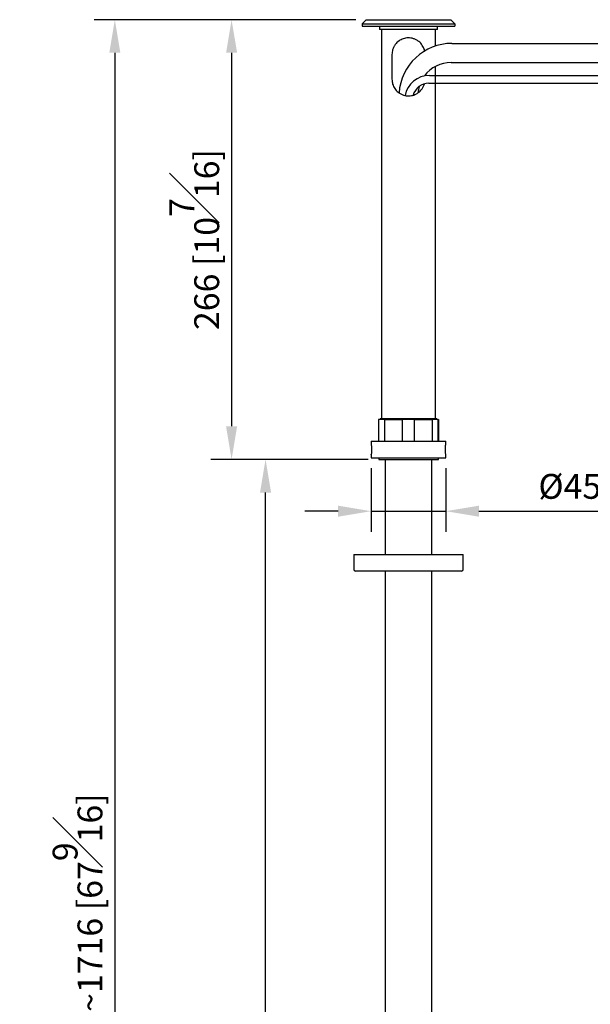
# Model space of a CAD drawing. Units: millimetres. Extents: x -2189 to 210, y -1198 to 2107.
# Drawn here: x 44 to 78, y 92 to 152 of the extents above; entities that cross this region are included whole.
import ezdxf

# ---------------------------------------------------------------- set-up
doc = ezdxf.new("R2010")
doc.units = ezdxf.units.MM
doc.layers.add('DIM', color=6, linetype='Continuous')
doc.styles.add('勝泰-1.5', font='simplex.shx', dxfattribs={"height": 1.5, "bigfont": 'chineset.shx'})
doc.dimstyles.new('比例1／10', dxfattribs={"dimtxt": 1.5, "dimasz": 2, "dimexe": 1.25, "dimexo": 0.625, "dimgap": 0.5, "dimtad": 1, "dimdec": 0, "dimlfac": 10, "dimdsep": 46, "dimtxsty": '勝泰-1.5', "dimcen": 2.5, "dimadec": 0, "dimazin": 0, "dimtfac": 1, "dimtdec": 0, "dimtmove": 0, "dimatfit": 3, "dimfxl": 0, "dimfrac": 1, "dimarcsym": 0})

# ---------------------------------------------------------------- blocks, each defined once
blk = doc.blocks.new('*D213')
at = {"layer": 'Defpoints', "color": 0}
for p in [(64.851, 151.69), (49.682, 34.138), (66.001, 34.138)]:
    blk.add_point(p, dxfattribs=at)
at = {"layer": 'DIM', "color": 0, "lineweight": -2}
for p, q in [((64.226, 151.69), (48.432, 151.69)), ((49.682, 149.69), (49.682, 36.138)), ((65.376, 34.138), (48.432, 34.138))]:
    blk.add_line(p, q, dxfattribs=at)
at = {"layer": 'DIM', "color": 0}
for points in [[(50.015, 149.69), (49.349, 149.69), (49.682, 151.69)], [(49.349, 36.138), (50.015, 36.138), (49.682, 34.138)]]:
    blk.add_solid(points, dxfattribs=at)
at = {"layer": 'DIM', "color": 0, "insert": (47.432, 92.914), "char_height": 1.5, "attachment_point": 5, "rotation": 90, "style": '勝泰-1.5'}
blk.add_mtext('{\\A0;1552 [61{\\H1x;\\S1#8;}]~1716 [67{\\H1x;\\S9#16;}]}', dxfattribs=at)
blk = doc.blocks.new('*D214')
at = {"layer": 'Defpoints', "color": 0}
for p in [(64.851, 151.69), (56.726, 125.14), (65.601, 125.14)]:
    blk.add_point(p, dxfattribs=at)
at = {"layer": 'DIM', "color": 0, "lineweight": -2}
for p, q in [((64.226, 151.69), (55.476, 151.69)), ((56.726, 149.69), (56.726, 127.14)), ((64.976, 125.14), (55.476, 125.14))]:
    blk.add_line(p, q, dxfattribs=at)
at = {"layer": 'DIM', "color": 0}
for points in [[(57.06, 149.69), (56.393, 149.69), (56.726, 151.69)], [(56.393, 127.14), (57.06, 127.14), (56.726, 125.14)]]:
    blk.add_solid(points, dxfattribs=at)
at = {"layer": 'DIM', "color": 0, "insert": (54.476, 138.415), "char_height": 1.5, "attachment_point": 5, "rotation": 90, "style": '勝泰-1.5'}
blk.add_mtext('266 [10{\\H1.000000x;\\S7#16;}]', dxfattribs=at)
blk = doc.blocks.new('*D218')
at = {"layer": 'Defpoints', "color": 0}
for p in [(58.777, 125.14), (65.601, 125.14), (66.001, 34.138)]:
    blk.add_point(p, dxfattribs=at)
at = {"layer": 'DIM', "color": 0, "lineweight": -2}
for p, q in [((64.976, 125.14), (57.527, 125.14)), ((58.777, 36.138), (58.777, 123.14)), ((65.376, 34.138), (57.527, 34.138))]:
    blk.add_line(p, q, dxfattribs=at)
at = {"layer": 'DIM', "color": 0}
for points in [[(59.11, 123.14), (58.444, 123.14), (58.777, 125.14)], [(58.444, 36.138), (59.11, 36.138), (58.777, 34.138)]]:
    blk.add_solid(points, dxfattribs=at)
at = {"layer": 'DIM', "color": 0, "insert": (56.527, 79.639), "char_height": 1.5, "attachment_point": 5, "rotation": 90, "style": '勝泰-1.5'}
blk.add_mtext('{\\A0;1286 [50{\\H1x;\\S5#8;}]~1450 [57{\\H1x;\\S1#16;}]}', dxfattribs=at)
blk = doc.blocks.new('*D224')
at = {"layer": 'Defpoints', "color": 0}
for p in [(65.151, 125.24), (69.651, 125.24), (69.651, 122.011)]:
    blk.add_point(p, dxfattribs=at)
at = {"layer": 'DIM', "color": 0, "lineweight": -2}
for p, q in [((65.151, 124.615), (65.151, 120.761)), ((69.651, 124.615), (69.651, 120.761)), ((63.151, 122.011), (61.151, 122.011)), ((65.151, 122.011), (69.651, 122.011)), ((71.651, 122.011), (85.865, 122.011))]:
    blk.add_line(p, q, dxfattribs=at)
at = {"layer": 'DIM', "color": 0}
for points in [[(63.151, 121.677), (63.151, 122.344), (65.151, 122.011)], [(71.651, 122.344), (71.651, 121.677), (69.651, 122.011)]]:
    blk.add_solid(points, dxfattribs=at)
at = {"layer": 'DIM', "color": 0, "insert": (79.758, 124.261), "char_height": 1.5, "attachment_point": 5, "style": '勝泰-1.5'}
blk.add_mtext('{%%C45 [1{\\H1.000000x;\\S3#4;}]}', dxfattribs=at)

msp = doc.modelspace()

# ---------------------------------------------------------------- linework, layer by layer
at = {"linetype": 'Continuous', "lineweight": 25}
for p, q in [((64.601, 151.44), (64.851, 151.69)), ((64.851, 151.69), (69.951, 151.69)), ((70.201, 151.44), (69.951, 151.69)), ((64.601, 151.44), (70.201, 151.44)), ((64.601, 151.44), (64.601, 151.29)), ((64.601, 151.29), (70.201, 151.29)), ((65.651, 151.29), (65.651, 151.09)), ((69.151, 151.09), (65.651, 151.09)), ((65.776, 151.09), (65.776, 127.59)), ((69.026, 150.099), (69.026, 151.09)), ((69.151, 151.09), (69.151, 151.29)), ((70.201, 151.44), (70.201, 151.29)), ((70.025, 150.259), (84.908, 150.259)), ((66.401, 149.59), (66.401, 148.09)), ((69.026, 127.59), (69.026, 148.868)), ((69.976, 149.108), (84.957, 149.108)), ((68.386, 148.322), (68.401, 148.322)), ((68.401, 148.298), (68.401, 148.341)), ((68.665, 148.322), (84.957, 148.322)), ((68.635, 147.852), (84.987, 147.852)), ((65.598, 127.54), (65.598, 126.24)), ((65.969, 127.54), (65.598, 127.54)), ((65.701, 127.59), (65.701, 127.54)), ((69.101, 127.59), (65.701, 127.59)), ((65.969, 126.24), (65.969, 127.54)), ((65.969, 127.54), (67.02, 127.54)), ((67.02, 127.54), (67.02, 126.24)), ((67.767, 127.54), (67.02, 127.54)), ((67.767, 126.24), (67.767, 127.54)), ((67.767, 127.54), (68.823, 127.54)), ((68.823, 127.54), (68.823, 126.24)), ((69.198, 127.54), (68.823, 127.54)), ((69.101, 127.54), (69.101, 127.59)), ((69.198, 126.24), (69.198, 127.54)), ((69.198, 127.54), (69.203, 127.54)), ((69.203, 127.54), (69.203, 126.24)), ((65.151, 126.24), (65.151, 126.056)), ((65.151, 126.24), (69.651, 126.24)), ((69.651, 126.056), (69.651, 126.24)), ((65.151, 125.421), (65.151, 125.24)), ((65.151, 125.24), (69.651, 125.24)), ((65.601, 125.24), (65.601, 125.14)), ((65.601, 125.14), (69.201, 125.14)), ((66.018, 125.14), (66.001, 125.104)), ((66.001, 125.104), (66.001, 119.392)), ((68.801, 125.104), (66.001, 125.104)), ((68.801, 125.104), (68.783, 125.14)), ((68.801, 119.392), (68.801, 125.104)), ((69.201, 125.14), (69.201, 125.24)), ((69.651, 125.24), (69.651, 125.421)), ((64.101, 119.392), (64.101, 118.492)), ((64.101, 119.392), (70.666, 119.392)), ((70.666, 119.392), (70.701, 119.392)), ((70.701, 118.492), (70.701, 119.392)), ((70.567, 118.392), (64.201, 118.392)), ((70.601, 118.392), (70.567, 118.392)), ((70.666, 118.492), (70.701, 118.492))]:
    msp.add_line(p, q, dxfattribs=at)
at = {"color": 7, "linetype": 'Continuous', "lineweight": 25}
for p, q in [((66.001, 118.392), (66.001, 55.344)), ((68.801, 55.063), (68.801, 118.392))]:
    msp.add_line(p, q, dxfattribs=at)
at = {"linetype": 'Continuous', "lineweight": 25}
for centre, radius, start, end in [((70.025, 147.059), 3.2, 90, 176.2607), ((69.975, 147.108), 2, 89.98452, 143.73787), ((68.665, 146.822), 1.5, 90, 168.85919), ((68.635, 146.852), 1, 90, 163.964), ((69.975, 147.108), 2, 163.79911, 175.16596), ((64.201, 118.492), 0.1, 180, 270), ((70.601, 118.492), 0.1, 270, 0)]:
    msp.add_arc(centre, radius, start, end, dxfattribs=at)
for points, knots in [([(68.375, 149.801), (68.37, 149.829), (68.343, 149.951), (68.239, 150.161), (68.063, 150.353), (67.872, 150.478), (67.658, 150.568), (67.382, 150.607), (67.076, 150.551), (66.809, 150.415), (66.623, 150.235), (66.505, 150.045), (66.422, 149.846), (66.409, 149.687), (66.401, 149.59)], [0.0658205, 0.0658205, 0.0658205, 0.0658205, 0.0926751, 0.1848406, 0.2889786, 0.3472562, 0.4054745, 0.5098129, 0.6006321, 0.6918838, 0.7944072, 0.852254, 0.9100295, 1, 1, 1, 1]), ([(66.401, 148.09), (66.409, 147.99), (66.427, 147.791), (66.562, 147.519), (66.738, 147.327), (66.929, 147.202), (67.143, 147.112), (67.419, 147.073), (67.725, 147.129), (67.992, 147.265), (68.179, 147.445), (68.296, 147.635), (68.344, 147.749), (68.361, 147.811), (68.361, 147.814)], [0, 0, 0, 0, 0.0926751, 0.1848406, 0.2889786, 0.3472562, 0.4054745, 0.5098129, 0.6006321, 0.6918838, 0.7944072, 0.852254, 0.9100295, 0.9129034, 0.9129034, 0.9129034, 0.9129034]), ([(65.151, 126.056), (65.151, 126.057), (65.15, 126.061), (65.154, 126.032), (65.161, 125.972), (65.169, 125.883), (65.173, 125.778), (65.172, 125.669), (65.166, 125.568), (65.159, 125.487), (65.152, 125.432), (65.15, 125.416), (65.151, 125.42), (65.153, 125.438), (65.153, 125.438)], [0, 0, 0, 0, 0.024748, 0.12152, 0.218631, 0.316598, 0.414618, 0.511784, 0.608524, 0.705927, 0.804049, 0.901832, 0.998755, 1, 1, 1, 1]), ([(69.651, 125.42), (69.65, 125.424), (69.649, 125.431), (69.641, 125.485), (69.633, 125.566), (69.627, 125.667), (69.626, 125.776), (69.63, 125.88), (69.638, 125.97), (69.646, 126.032), (69.651, 126.062), (69.65, 126.057), (69.65, 126.056)], [0, 0, 0, 0, 0.105758, 0.21149, 0.317883, 0.424735, 0.530861, 0.636206, 0.741933, 0.848606, 0.955322, 1, 1, 1, 1])]:
    msp.add_open_spline(points, degree=3, knots=knots, dxfattribs=at)

# ---------------------------------------------------------------- dimensions: what is measured, and where the dimension line sits
at = {"layer": 'DIM'}
for base, p1, p2, text, picture, middle in [((49.682, 34.138), (64.851, 151.69), (66.001, 34.138), '{\\A0;1552 [61{\\H1x;\\S1#8;}]~1716 [67{\\H1x;\\S9#16;}]}', '*D213', (47.432, 92.914)), ((58.777, 125.14), (66.001, 34.138), (65.601, 125.14), '{\\A0;1286 [50{\\H1x;\\S5#8;}]~1450 [57{\\H1x;\\S1#16;}]}', '*D218', (56.527, 79.639))]:
    dim = msp.add_linear_dim(base=base, p1=p1, p2=p2, angle=90, text=text, dimstyle='比例1／10', override={"dimtolj": 0}, dxfattribs=at)
    dim.commit()
    dim.dimension.update_dxf_attribs({"geometry": picture, "text_midpoint": middle})
dim = msp.add_linear_dim(base=(56.726252958, 125.140012069), p1=(64.850563318, 151.690012069), p2=(65.600563318, 125.140012069), angle=90, dimstyle='比例1／10', dxfattribs=at)
dim.commit()
dim.dimension.update_dxf_attribs({"geometry": '*D214', "text_midpoint": (54.476252958, 138.415012069)})
dim = msp.add_linear_dim(base=(69.651, 122.011), p1=(65.151, 125.24), p2=(69.651, 125.24), text='{%%C<>[]}', dimstyle='比例1／10', override={"dimtolj": 0}, dxfattribs=at)
dim.commit()
dim.dimension.update_dxf_attribs({"geometry": '*D224', "text_midpoint": (79.758, 124.261)})

doc.saveas('drawing.dxf')
